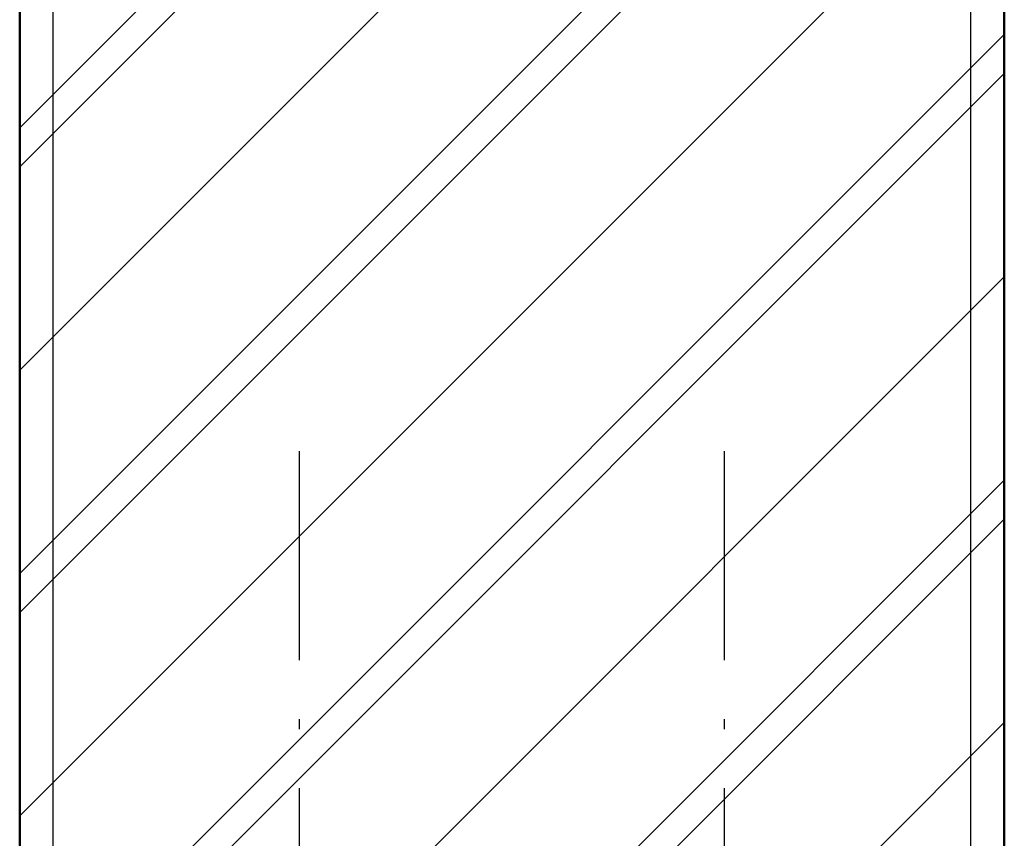
# Model space of a CAD drawing. Units: millimetres. Extents: x 14634 to 15888, y 7000 to 12906.
# Drawn here: x 15051 to 15101, y 12006 to 12048 of the extents above; entities that cross this region are included whole.
import ezdxf

# ---------------------------------------------------------------- set-up
doc = ezdxf.new("R2010")
doc.units = ezdxf.units.MM
doc.header["$PDMODE"] = 3
doc.linetypes.add('ACAD_ISO10W100', pattern=[18, 12, -3, 0, -3])
doc.linetypes.add('DASHDOT', pattern=[18.5, 12, -3, 0.5, -3])
for name, color, linetype, lineweight in [('S06_EPDM_Schraffur', 43, 'Continuous', 25), ('S13_Zubehör_Kontur', 32, 'Continuous', 50), ('S18_Mittellinie', 10, 'ACAD_ISO10W100', 25)]:
    doc.layers.add(name, color=color, linetype=linetype, lineweight=lineweight)
doc.styles.get("Standard").update_dxf_attribs({"font": 'ARIALUNI.TTF'})
doc.dimstyles.get("Standard").update_dxf_attribs({"dimtxt": 5, "dimasz": 1, "dimexe": 0.18, "dimexo": 1, "dimgap": 0.09, "dimtad": 0, "dimdec": 0, "dimzin": 0, "dimdsep": 46, "dimtxsty": 'Standard', "dimcen": 0.09, "dimadec": 0, "dimazin": 0, "dimtfac": 1, "dimtdec": 0, "dimtofl": 0, "dimtmove": 0, "dimatfit": 3, "dimfxl": 1, "dimtfill": 1, "dimtolj": 1, "dimtzin": 0, "dimarcsym": 0})

# ---------------------------------------------------------------- blocks, each defined once
blk = doc.blocks.new('*U258')
at = {"layer": 'S13_Zubehör_Kontur'}
for p, q in [((3.748409999999978, 3.02801289478564), (-3.750554000000022, 3.028012894785654)), ((-4.050557000000026, 2.128011394785659), (-4.050557000000026, 2.728009894785664)), ((4.048328999999967, 2.72800989478565), (-4.050557000000026, 2.728009894785664)), ((-4.049443000000053, 2.728009894785664), (-4.050557000000026, 2.728009894785664)), ((4.049442999999997, 2.72800989478565), (4.048328999999967, 2.72800989478565)), ((4.049442999999997, 2.128011394785659), (4.049442999999997, 2.72800989478565)), ((4.048328999999967, 2.128011394785659), (-4.050557000000026, 2.128011394785659)), ((4.049442999999997, 2.128011394785659), (4.048328999999967, 2.128011394785659)), ((3.748409999999978, 1.828008394785655), (-3.750554000000022, 1.828008394785655))]:
    blk.add_line(p, q, dxfattribs=at)
for centre, major_axis, ratio, start_param, end_param in [((-3.749524000000065, 2.728009894785664), (-3.895721684372482e-11, -0.3000030517578136), 0.999722000000018, 3.141592741142509, 4.712388992439379), ((3.748409999999978, 2.72800989478565), (-6.143692362452869e-12, -0.3000030517578171), 0.9997220000000068, 1.570796338740239, 3.141592828455829), ((-3.749524000000065, 2.128011394785659), (-6.143692362452869e-12, -0.3000030517578171), 0.9997220000000068, -1.570796314849554, 1.74866036761756e-07), ((3.748409999999978, 2.128011394785659), (-3.895721684372482e-11, -0.3000030517578136), 0.999722000000018, 8.755271552196575e-08, 1.570796338849586)]:
    blk.add_ellipse(centre, major_axis=major_axis, ratio=ratio, start_param=start_param, end_param=end_param, dxfattribs=at)
at = {"layer": 'S18_Mittellinie', "linetype": 'DASHDOT'}
blk.add_line((0, 0), (0, 47.61376872737497), dxfattribs=at)
blk = doc.blocks.new('*D351')
at = {"color": 0, "lineweight": -2, "transparency": 16777216}
for p, q in [((15052.73000311156, 11984.98771824064), (15052.73000311156, 12097.11314901508)), ((15099.32994808016, 11984.98771865197), (15099.32994808016, 12097.11314901508)), ((15053.73000311156, 12096.93314901508), (15062.47476413611, 12096.93314901508)), ((15098.32994808016, 12096.93314901508), (15089.58518705562, 12096.93314901508))]:
    blk.add_line(p, q, dxfattribs=at)
at = {"color": 0, "transparency": 16777216}
for points in [[(15053.73000311156, 12097.09981568175), (15053.73000311156, 12096.76648234841), (15052.73000311156, 12096.93314901508)], [(15098.32994808016, 12097.09981568175), (15098.32994808016, 12096.76648234841), (15099.32994808016, 12096.93314901508)]]:
    blk.add_solid(points, dxfattribs=at)
at = {"layer": 'Defpoints', "color": 0, "transparency": 16777216}
for p in [(15099.32994808016, 12096.93314901508), (15052.73000311156, 11983.98771824064), (15099.32994808016, 11983.98771865197)]:
    blk.add_point(p, dxfattribs=at)
at = {"color": 0, "transparency": 16777216, "insert": (15076.02997559586, 12096.93314901508), "char_height": 5, "attachment_point": 5, "bg_fill": 3, "box_fill_scale": 1.1, "bg_fill_color": 256, "bg_fill_true_color": 13158600, "bg_fill_transparency": 0}
blk.add_mtext('\\A1;47 [1{\\H1x;\\S27/32;}"]', dxfattribs=at)

msp = doc.modelspace()

# ---------------------------------------------------------------- hatches: boundary and pattern name
at = {"layer": 'S06_EPDM_Schraffur'}
h = msp.add_hatch(dxfattribs=at)
h.set_pattern_fill('HOLZ', color=256, angle=45, style=0)
h.set_pattern_definition([(45, (15602.02995781265, 11924.98770572864), (-11.31370849898476, 11.31370849898476), []), (45, (15596.86807830998, 11930.1495852313), (-11.31370849898476, 11.31370849898476), []), (45, (15595.87812881632, 11931.13953472497), (-11.31370849898476, 11.31370849898476), [])])
h.paths.add_polyline_path([(15051.02997206753, 12061.48768349376), (15054.02996566866, 12064.4876770949), (15098.02996566867, 12064.48768989262), (15101.02997206753, 12061.48768349376), (15101.02997788467, 11984.48767622233), (15051.02997788467, 11984.48767622233)])

# ---------------------------------------------------------------- linework, layer by layer
at = {"layer": 'S13_Zubehör_Kontur'}
msp.add_lwpolyline([(15077.49882346256, 11984.48770597877), (15077.49882346256, 11989.48770597877), (15074.56100355542, 11989.48770597877), (15074.56100355542, 11984.48767622233), (15051.02997788467, 11984.48767622233), (15051.02997206753, 12061.48768349376), (15054.02997206753, 12064.48768349376), (15098.02997206753, 12064.48768349376), (15101.02997206753, 12061.48768349376), (15101.02997788467, 11984.48767622233), (15077.49882346256, 11984.48767622233)], dxfattribs=at)

# ---------------------------------------------------------------- block references
at = {"layer": 'S13_Zubehör_Kontur', "rotation": 0.0006064459743424863}
msp.add_blockref('*U258', (15065.23107434197, 11978.46116878263), dxfattribs=at)
at = {"layer": 'S13_Zubehör_Kontur', "xscale": -1}
msp.add_blockref('*U258', (15086.8289036064, 11978.46128308351), dxfattribs=at)

# ---------------------------------------------------------------- next in the draw order: dimensions: what is measured, and where the dimension line sits
dim = msp.add_linear_dim(base=(15099.32994808016, 12096.93314901508), p1=(15052.73000311156, 11983.98771824064), p2=(15099.32994808016, 11983.98771865197), dimstyle='Standard')
dim.commit()
dim.dimension.update_dxf_attribs({"geometry": '*D351', "text_midpoint": (15076.02997559586, 12096.93314901508)})

doc.saveas('drawing.dxf')
